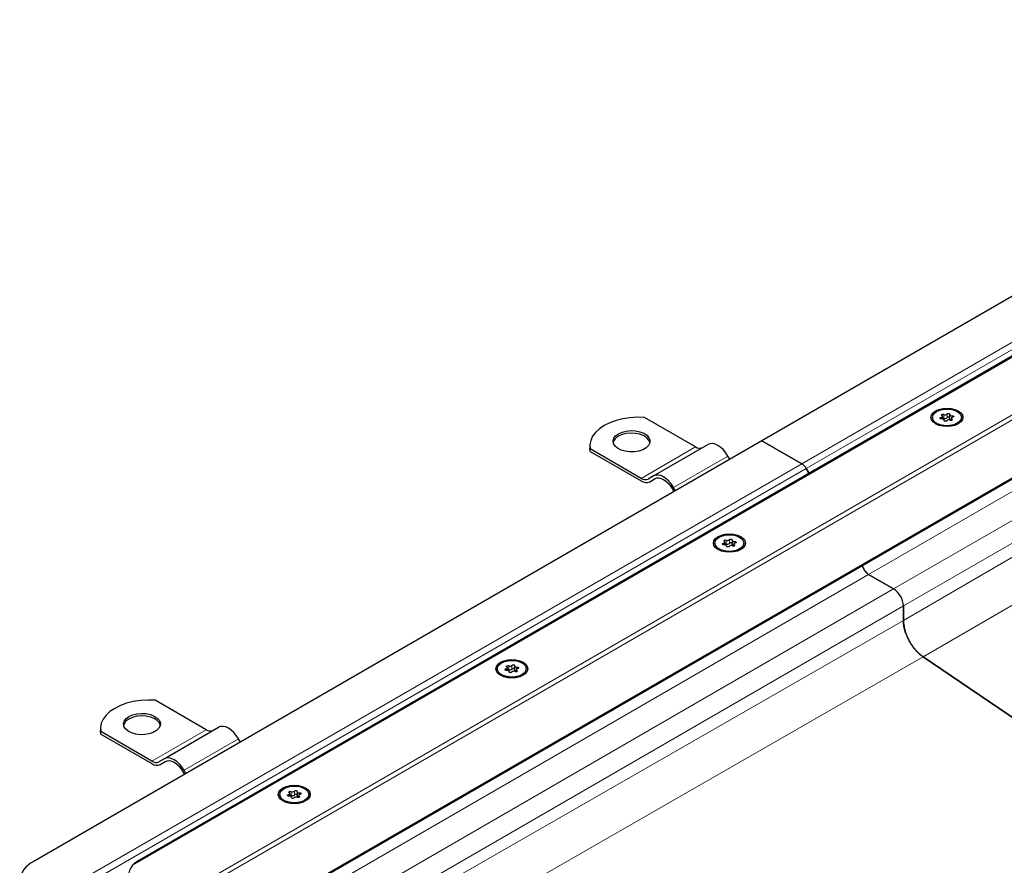
# Model space of a CAD drawing. Units: millimetres. Extents: x 0 to 420, y 0 to 297.
# Drawn here: x 241 to 305, y 142 to 197 of the extents above; entities that cross this region are included whole.
import ezdxf

# ---------------------------------------------------------------- set-up
doc = ezdxf.new("R2010")
doc.units = ezdxf.units.MM

msp = doc.modelspace()

# ---------------------------------------------------------------- linework, layer by layer
at = {"color": 7, "linetype": 'Continuous', "lineweight": 25}
for p, q in [((336.1721, 197.4055), (288.7959, 170.0558)), ((336.6287, 193.7853), (248.1171, 142.6887)), ((256.811, 139.7341), (338.2934, 186.7729)), ((284.4826, 169.655), (281.161, 171.5725)), ((299.8738, 171.5744), (299.8738, 171.4952)), ((300.5259, 171.4709), (300.5259, 171.6395)), ((300.9948, 171.7522), (300.9948, 171.5073)), ((301.7598, 171.4952), (301.7598, 171.5744)), ((300.6387, 171.3511), (300.6387, 171.3965)), ((301.1076, 171.5093), (301.1076, 171.376)), ((288.7959, 170.0558), (241.4198, 142.7061)), ((277.6056, 169.7366), (277.6056, 169.5733)), ((281.7471, 167.7715), (285.2826, 169.8125)), ((288.7959, 170.0558), (291.3779, 168.5653)), ((291.3779, 168.5653), (288.7959, 170.0558)), ((277.6254, 169.3682), (277.6056, 169.5733)), ((277.6254, 169.3682), (277.6254, 169.5315)), ((280.9471, 167.6139), (277.6254, 169.5315)), ((277.6254, 169.3682), (280.9471, 167.4506)), ((286.7056, 168.8491), (286.5826, 169.0621)), ((281.7471, 167.7715), (281.3971, 167.5694)), ((291.6779, 168.2486), (291.8567, 167.939)), ((291.8567, 167.939), (291.6779, 168.2486)), ((281.4971, 167.3962), (281.8527, 167.6015)), ((281.4971, 167.3962), (281.8471, 167.5983)), ((282.9471, 166.9633), (283.07, 166.7503)), ((283.17, 166.808), (283.0471, 167.021)), ((285.7316, 163.4103), (285.7316, 163.3311)), ((286.3838, 163.3068), (286.3838, 163.4754)), ((286.4965, 163.187), (286.4965, 163.2324)), ((286.8527, 163.5882), (286.8527, 163.3432)), ((286.9655, 163.3452), (286.9655, 163.2119)), ((287.6176, 163.3311), (287.6176, 163.4103)), ((295.7256, 161.3685), (297.3519, 160.4296)), ((297.3519, 160.4296), (295.7256, 161.3685)), ((297.9883, 159.3273), (297.9883, 158.3861)), ((297.9883, 158.3861), (297.9883, 159.3273)), ((299.2793, 156.014), (310.0229, 148.7264)), ((310.0229, 148.7264), (299.2793, 156.014)), ((271.5895, 155.2462), (271.5895, 155.167)), ((272.2416, 155.1427), (272.2416, 155.3113)), ((272.3544, 155.0229), (272.3544, 155.0683)), ((272.7106, 155.4241), (272.7106, 155.1791)), ((272.8233, 155.1811), (272.8233, 155.0478)), ((273.4755, 155.167), (273.4755, 155.2462)), ((252.6628, 151.2858), (249.3412, 153.2033)), ((245.7858, 151.3674), (245.7858, 151.2041)), ((245.8056, 150.999), (245.7858, 151.2041)), ((245.8056, 150.999), (245.8056, 151.1623)), ((249.1273, 149.2448), (245.8056, 151.1623)), ((249.9273, 149.4023), (253.4628, 151.4434)), ((245.8056, 150.999), (249.1273, 149.0815)), ((254.8858, 150.4799), (254.7628, 150.6929)), ((249.9273, 149.4023), (249.5773, 149.2002)), ((249.6773, 149.027), (250.0329, 149.2323)), ((249.6773, 149.027), (250.0273, 149.2291)), ((251.1273, 148.5941), (251.2502, 148.3811)), ((251.3502, 148.4389), (251.2273, 148.6519)), ((258.5684, 147.26), (258.5684, 147.015)), ((257.4474, 147.0821), (257.4474, 147.0029)), ((258.0995, 146.9787), (258.0995, 147.1472)), ((258.2123, 146.8588), (258.2123, 146.9043)), ((258.6812, 147.017), (258.6812, 146.8837)), ((259.3334, 147.0029), (259.3334, 147.0821))]:
    msp.add_line(p, q, dxfattribs=at)
at = {"color": 8, "linetype": 'Continuous', "lineweight": 18}
for p, q in [((338.2934, 195.649), (291.3779, 168.5653)), ((338.2934, 195.1591), (291.6779, 168.2486)), ((337.0751, 193.9754), (247.8707, 142.4788)), ((253.1578, 141.7755), (338.2934, 190.9232)), ((253.4992, 141.646), (338.2934, 190.5967)), ((256.7524, 139.7679), (338.2934, 186.8406)), ((338.7177, 186.1873), (295.7256, 161.3685)), ((340.344, 185.2484), (297.3519, 160.4296)), ((340.9804, 184.1461), (297.9883, 159.3273)), ((340.9804, 183.3726), (297.9883, 158.3861)), ((342.2714, 181.0004), (299.2793, 156.014)), ((300.4343, 171.5678), (300.4343, 171.4707)), ((300.6156, 171.7623), (300.6156, 171.5173)), ((300.8282, 171.5502), (300.8282, 171.7951)), ((301.1537, 171.5666), (301.1537, 171.679)), ((300.6354, 171.3799), (300.6354, 171.3573)), ((301.1422, 171.3892), (301.1422, 171.4583)), ((280.9471, 167.6139), (284.4826, 169.655)), ((283.0471, 167.021), (286.5826, 169.0621)), ((244.4624, 141.4815), (291.3779, 168.5653)), ((245.0624, 141.338), (291.6779, 168.2486)), ((286.2922, 163.4037), (286.2922, 163.3066)), ((286.4735, 163.5982), (286.4735, 163.3532)), ((286.6861, 163.3861), (286.6861, 163.6311)), ((287.0001, 163.2251), (287.0001, 163.2942)), ((287.0115, 163.4025), (287.0115, 163.515)), ((286.4933, 163.2158), (286.4933, 163.1933)), ((295.7256, 161.3685), (257.5304, 139.3188)), ((297.3519, 160.4296), (259.1567, 138.38)), ((297.9883, 159.3273), (260.4296, 137.6451)), ((297.9883, 158.3861), (261.1203, 137.2464)), ((299.2793, 156.014), (263.8251, 135.685)), ((272.15, 155.2396), (272.15, 155.1425)), ((272.3314, 155.4341), (272.3314, 155.1891)), ((272.3512, 155.0517), (272.3512, 155.0292)), ((272.5439, 155.222), (272.5439, 155.467)), ((272.858, 155.0611), (272.858, 155.1301)), ((272.8694, 155.2384), (272.8694, 155.3509)), ((249.1273, 149.2448), (252.6628, 151.2858)), ((251.2273, 148.6519), (254.7628, 150.6929)), ((258.1892, 147.27), (258.1892, 147.0251)), ((258.4018, 147.0579), (258.4018, 147.3029)), ((258.0079, 147.0755), (258.0079, 146.9785)), ((258.209, 146.8876), (258.209, 146.8651)), ((258.7158, 146.897), (258.7158, 146.966)), ((258.7273, 147.0743), (258.7273, 147.1868))]:
    msp.add_line(p, q, dxfattribs=at)
at = {"color": 7, "linetype": 'Continuous', "lineweight": 25, "flags": 128}
for points in [[(281.161, 171.5725), (280.6835, 171.5826), (280.2088, 171.5515), (279.7473, 171.48), (279.3095, 171.3696), (278.905, 171.2228), (278.5429, 171.0429), (278.2312, 170.8338), (277.9769, 170.6003), (277.7857, 170.3475), (277.6618, 170.0812), (277.608, 169.8071), (277.6254, 169.5315)], [(300.0814, 171.1498), (299.9161, 171.2742), (299.8122, 171.419), (299.7768, 171.5744), (299.8122, 171.7298), (299.9161, 171.8746), (300.0814, 171.9989), (300.2968, 172.0943), (300.5476, 172.1543), (300.8168, 172.1748), (301.0859, 172.1543), (301.3368, 172.0943), (301.5521, 171.9989), (301.7174, 171.8746), (301.8213, 171.7298), (301.8568, 171.5744), (301.8213, 171.419), (301.7174, 171.2742), (301.5521, 171.1498), (301.3368, 171.0544), (301.0859, 170.9944), (300.8168, 170.974), (300.5476, 170.9944), (300.2968, 171.0544), (300.0814, 171.1498)], [(300.15, 171.9593), (300.3648, 172.0522), (300.6163, 172.1063), (300.884, 172.1174), (301.1463, 172.0844), (301.3819, 172.0102), (301.5717, 171.9006), (301.7003, 171.7646), (301.7574, 171.6132), (301.7382, 171.4587), (301.6444, 171.3135), (301.4836, 171.1894), (301.2687, 171.0966), (301.0172, 171.0424), (300.7495, 171.0314), (300.4872, 171.0643), (300.2516, 171.1386), (300.0618, 171.2481), (299.9332, 171.3841), (299.8762, 171.5355), (299.8953, 171.6901), (299.9891, 171.8353), (300.15, 171.9593)], [(300.4798, 171.4697), (300.4463, 171.4691), (300.4149, 171.4757), (300.39, 171.4887), (300.3753, 171.5061), (300.373, 171.5254), (300.3833, 171.5438), (300.4048, 171.5586), (300.4343, 171.5678)], [(300.4343, 171.5678), (300.4641, 171.5756), (300.4896, 171.5874), (300.5091, 171.6026), (300.5215, 171.62), (300.5259, 171.6388), (300.5221, 171.6575), (300.5103, 171.6751), (300.4913, 171.6905)], [(300.4913, 171.6905), (300.4736, 171.7069), (300.4679, 171.726), (300.4749, 171.7449), (300.4936, 171.7609), (300.5214, 171.7717), (300.5542, 171.7758), (300.5872, 171.7725), (300.6156, 171.7623)], [(300.8282, 171.7951), (300.844, 171.8122), (300.8697, 171.8246), (300.9016, 171.8306), (300.935, 171.8292), (300.9652, 171.8207), (300.9876, 171.8064), (300.9991, 171.7882), (300.9981, 171.7689)], [(300.9981, 171.7689), (300.9949, 171.7501), (300.9999, 171.7314), (301.0129, 171.7141), (301.0329, 171.6992), (301.0588, 171.6876), (301.0888, 171.6801), (301.1211, 171.6772), (301.1537, 171.679)], [(301.1992, 171.581), (301.1694, 171.5732), (301.144, 171.5613), (301.1244, 171.5462), (301.112, 171.5287), (301.1076, 171.51), (301.1114, 171.4912), (301.1232, 171.4736), (301.1422, 171.4583)], [(301.1537, 171.679), (301.1872, 171.6797), (301.2186, 171.673), (301.2435, 171.66), (301.2582, 171.6427), (301.2605, 171.6234), (301.2502, 171.605), (301.2287, 171.5901), (301.1992, 171.581)], [(300.6354, 171.3799), (300.6386, 171.3987), (300.6336, 171.4173), (300.6206, 171.4347), (300.6006, 171.4496), (300.5747, 171.4611), (300.5447, 171.4686), (300.5124, 171.4715), (300.4798, 171.4697)], [(300.8053, 171.3536), (300.7895, 171.3365), (300.7638, 171.3241), (300.7319, 171.3182), (300.6985, 171.3195), (300.6684, 171.328), (300.6459, 171.3424), (300.6344, 171.3605), (300.6354, 171.3799)], [(300.9948, 171.5073), (300.9949, 171.5051), (300.9999, 171.4865), (301.0129, 171.4691), (301.0329, 171.4542), (301.0588, 171.4426), (301.0888, 171.4352), (301.1076, 171.4329)], [(301.1422, 171.4583), (301.1599, 171.4418), (301.1657, 171.4228), (301.1587, 171.4039), (301.1399, 171.3878), (301.1121, 171.377), (301.0794, 171.373), (301.0464, 171.3763), (301.0179, 171.3865)], [(279.4621, 170.5122), (279.6998, 170.6186), (279.9759, 170.6876), (280.273, 170.7147), (280.5724, 170.6984), (280.8555, 170.6396), (281.1042, 170.542), (281.3032, 170.4117), (281.4397, 170.257), (281.5053, 170.0875), (281.4959, 169.914), (281.412, 169.7472), (281.2588, 169.5978), (281.0462, 169.475), (280.7872, 169.3866), (280.4984, 169.3381), (280.1977, 169.3327), (279.9042, 169.3706), (279.6362, 169.4494), (279.4105, 169.5642), (279.2415, 169.7078), (279.1396, 169.8712), (279.1113, 170.0441), (279.1583, 170.2156), (279.2778, 170.375), (279.4621, 170.5122)], [(281.5023, 169.9407), (281.4397, 170.0937), (281.3032, 170.2484), (281.1042, 170.3787), (280.8555, 170.4763), (280.5724, 170.5351), (280.273, 170.5514), (279.9759, 170.5243), (279.6998, 170.4553), (279.4621, 170.3489)], [(286.5826, 169.0621), (286.4433, 169.2745), (286.2844, 169.4643), (286.1119, 169.6243), (285.9326, 169.7482), (285.7533, 169.8313), (285.5808, 169.8705), (285.4219, 169.8641), (285.2826, 169.8125)], [(283.0471, 167.021), (282.9078, 167.2335), (282.7488, 167.4233), (282.5764, 167.5833), (282.3971, 167.7072), (282.2177, 167.7903), (282.0453, 167.8295), (281.8864, 167.8231), (281.7471, 167.7715)], [(281.8471, 167.5983), (281.9649, 167.642), (282.0994, 167.6473), (282.2453, 167.6142), (282.3971, 167.5439), (282.5488, 167.439), (282.6947, 167.3037), (282.8292, 167.143), (282.9471, 166.9633)], [(285.9392, 162.9858), (285.774, 163.1101), (285.6701, 163.2549), (285.6346, 163.4103), (285.6701, 163.5657), (285.774, 163.7105), (285.9392, 163.8348), (286.1546, 163.9302), (286.4055, 163.9902), (286.6746, 164.0107), (286.9438, 163.9902), (287.1946, 163.9302), (287.41, 163.8348), (287.5753, 163.7105), (287.6792, 163.5657), (287.7146, 163.4103), (287.6792, 163.2549), (287.5753, 163.1101), (287.41, 162.9858), (287.1946, 162.8903), (286.9438, 162.8304), (286.6746, 162.8099), (286.4055, 162.8304), (286.1546, 162.8903), (285.9392, 162.9858)], [(286.0078, 163.7952), (286.2227, 163.8881), (286.4742, 163.9422), (286.7419, 163.9533), (287.0042, 163.9203), (287.2397, 163.8461), (287.4295, 163.7365), (287.5582, 163.6005), (287.6152, 163.4491), (287.5961, 163.2946), (287.5023, 163.1494), (287.3414, 163.0254), (287.1266, 162.9325), (286.8751, 162.8783), (286.6073, 162.8673), (286.3451, 162.9002), (286.1095, 162.9745), (285.9197, 163.0841), (285.7911, 163.22), (285.734, 163.3715), (285.7532, 163.526), (285.847, 163.6712), (286.0078, 163.7952)], [(286.3377, 163.3056), (286.3042, 163.305), (286.2727, 163.3117), (286.2479, 163.3246), (286.2332, 163.342), (286.2308, 163.3613), (286.2412, 163.3797), (286.2626, 163.3946), (286.2922, 163.4037)], [(286.2922, 163.4037), (286.322, 163.4115), (286.3474, 163.4233), (286.367, 163.4385), (286.3793, 163.456), (286.3838, 163.4747), (286.38, 163.4934), (286.3682, 163.511), (286.3491, 163.5264)], [(286.3491, 163.5264), (286.3315, 163.5428), (286.3257, 163.5619), (286.3327, 163.5808), (286.3515, 163.5968), (286.3792, 163.6077), (286.412, 163.6117), (286.445, 163.6084), (286.4735, 163.5982)], [(286.4933, 163.2158), (286.4965, 163.2346), (286.4914, 163.2532), (286.4785, 163.2706), (286.4585, 163.2855), (286.4326, 163.2971), (286.4026, 163.3045), (286.3703, 163.3075), (286.3377, 163.3056)], [(286.6861, 163.6311), (286.7019, 163.6481), (286.7276, 163.6605), (286.7595, 163.6665), (286.7929, 163.6651), (286.823, 163.6566), (286.8455, 163.6423), (286.857, 163.6241), (286.8559, 163.6048)], [(286.8527, 163.3432), (286.8528, 163.341), (286.8578, 163.3224), (286.8707, 163.305), (286.8908, 163.2901), (286.9166, 163.2785), (286.9467, 163.2711), (286.9655, 163.2688)], [(286.8559, 163.6048), (286.8528, 163.586), (286.8578, 163.5673), (286.8707, 163.55), (286.8908, 163.5351), (286.9166, 163.5235), (286.9467, 163.516), (286.979, 163.5131), (287.0115, 163.515)], [(287.0001, 163.2942), (287.0178, 163.2777), (287.0235, 163.2587), (287.0165, 163.2398), (286.9978, 163.2237), (286.97, 163.2129), (286.9372, 163.2089), (286.9042, 163.2122), (286.8757, 163.2224)], [(287.0571, 163.4169), (287.0273, 163.4091), (287.0018, 163.3972), (286.9823, 163.3821), (286.9699, 163.3646), (286.9655, 163.3459), (286.9693, 163.3272), (286.9811, 163.3095), (287.0001, 163.2942)], [(287.0115, 163.515), (287.045, 163.5156), (287.0765, 163.5089), (287.1014, 163.496), (287.1161, 163.4786), (287.1184, 163.4593), (287.1081, 163.4409), (287.0866, 163.426), (287.0571, 163.4169)], [(286.6632, 163.1895), (286.6474, 163.1725), (286.6217, 163.1601), (286.5898, 163.1541), (286.5563, 163.1555), (286.5262, 163.1639), (286.5038, 163.1783), (286.4922, 163.1965), (286.4933, 163.2158)], [(271.7971, 154.8217), (271.6318, 154.946), (271.5279, 155.0908), (271.4925, 155.2462), (271.5279, 155.4016), (271.6318, 155.5464), (271.7971, 155.6707), (272.0125, 155.7662), (272.2633, 155.8261), (272.5325, 155.8466), (272.8017, 155.8261), (273.0525, 155.7662), (273.2679, 155.6707), (273.4332, 155.5464), (273.537, 155.4016), (273.5725, 155.2462), (273.537, 155.0908), (273.4332, 154.946), (273.2679, 154.8217), (273.0525, 154.7263), (272.8017, 154.6663), (272.5325, 154.6458), (272.2633, 154.6663), (272.0125, 154.7263), (271.7971, 154.8217)], [(271.8657, 155.6311), (272.0806, 155.724), (272.332, 155.7782), (272.5998, 155.7892), (272.862, 155.7563), (273.0976, 155.682), (273.2874, 155.5724), (273.416, 155.4365), (273.4731, 155.285), (273.4539, 155.1305), (273.3601, 154.9853), (273.1993, 154.8613), (272.9844, 154.7684), (272.7329, 154.7143), (272.4652, 154.7032), (272.2029, 154.7362), (271.9674, 154.8104), (271.7776, 154.92), (271.6489, 155.056), (271.5919, 155.2074), (271.611, 155.3619), (271.7048, 155.5071), (271.8657, 155.6311)], [(272.1956, 155.1415), (272.1621, 155.1409), (272.1306, 155.1476), (272.1057, 155.1605), (272.0911, 155.1779), (272.0887, 155.1972), (272.099, 155.2156), (272.1205, 155.2305), (272.15, 155.2396)], [(272.15, 155.2396), (272.1798, 155.2474), (272.2053, 155.2593), (272.2248, 155.2744), (272.2372, 155.2919), (272.2416, 155.3106), (272.2378, 155.3293), (272.226, 155.347), (272.207, 155.3623)], [(272.207, 155.3623), (272.1893, 155.3788), (272.1836, 155.3978), (272.1906, 155.4167), (272.2093, 155.4328), (272.2371, 155.4436), (272.2699, 155.4476), (272.3029, 155.4443), (272.3314, 155.4341)], [(272.3512, 155.0517), (272.3544, 155.0705), (272.3493, 155.0892), (272.3364, 155.1065), (272.3163, 155.1214), (272.2905, 155.133), (272.2604, 155.1405), (272.2281, 155.1434), (272.1956, 155.1415)], [(272.5211, 155.0254), (272.5052, 155.0084), (272.4795, 154.996), (272.4476, 154.99), (272.4142, 154.9914), (272.3841, 154.9999), (272.3616, 155.0142), (272.3501, 155.0324), (272.3512, 155.0517)], [(272.5439, 155.467), (272.5597, 155.484), (272.5855, 155.4964), (272.6173, 155.5024), (272.6508, 155.501), (272.6809, 155.4926), (272.7033, 155.4782), (272.7149, 155.46), (272.7138, 155.4407)], [(272.7138, 155.4407), (272.7106, 155.4219), (272.7157, 155.4033), (272.7286, 155.3859), (272.7486, 155.371), (272.7745, 155.3594), (272.8045, 155.352), (272.8369, 155.349), (272.8694, 155.3509)], [(272.7106, 155.1791), (272.7106, 155.177), (272.7157, 155.1583), (272.7286, 155.141), (272.7486, 155.126), (272.7745, 155.1145), (272.8045, 155.107), (272.8233, 155.1047)], [(272.858, 155.1301), (272.8756, 155.1137), (272.8814, 155.0946), (272.8744, 155.0757), (272.8556, 155.0597), (272.8279, 155.0488), (272.7951, 155.0448), (272.7621, 155.0481), (272.7336, 155.0583)], [(272.9149, 155.2528), (272.8851, 155.245), (272.8597, 155.2332), (272.8401, 155.218), (272.8278, 155.2005), (272.8233, 155.1818), (272.8271, 155.1631), (272.8389, 155.1455), (272.858, 155.1301)], [(272.8694, 155.3509), (272.9029, 155.3515), (272.9344, 155.3448), (272.9592, 155.3319), (272.9739, 155.3145), (272.9763, 155.2952), (272.966, 155.2768), (272.9445, 155.2619), (272.9149, 155.2528)], [(249.3412, 153.2033), (248.8637, 153.2134), (248.389, 153.1823), (247.9275, 153.1108), (247.4897, 153.0004), (247.0852, 152.8536), (246.7231, 152.6737), (246.4114, 152.4646), (246.1571, 152.2311), (245.9659, 151.9784), (245.842, 151.712), (245.7882, 151.4379), (245.8056, 151.1623)], [(247.6423, 152.143), (247.88, 152.2494), (248.1561, 152.3184), (248.4532, 152.3456), (248.7526, 152.3292), (249.0356, 152.2704), (249.2844, 152.1728), (249.4834, 152.0425), (249.6199, 151.8878), (249.6855, 151.7184), (249.6761, 151.5448), (249.5922, 151.378), (249.439, 151.2286), (249.2263, 151.1058), (248.9674, 151.0174), (248.6786, 150.9689), (248.3779, 150.9635), (248.0844, 151.0014), (247.8164, 151.0802), (247.5907, 151.195), (247.4216, 151.3387), (247.3198, 151.502), (247.2914, 151.6749), (247.3385, 151.8464), (247.458, 152.0058), (247.6423, 152.143)], [(249.6825, 151.5715), (249.6199, 151.7245), (249.4834, 151.8792), (249.2844, 152.0095), (249.0356, 152.1071), (248.7526, 152.1659), (248.4532, 152.1823), (248.1561, 152.1551), (247.88, 152.0861), (247.6423, 151.9797)], [(254.7628, 150.6929), (254.6235, 150.9053), (254.4646, 151.0952), (254.2921, 151.2551), (254.1128, 151.379), (253.9335, 151.4622), (253.761, 151.5013), (253.6021, 151.495), (253.4628, 151.4434)], [(251.2273, 148.6519), (251.088, 148.8643), (250.929, 149.0541), (250.7566, 149.2141), (250.5773, 149.338), (250.3979, 149.4211), (250.2255, 149.4603), (250.0666, 149.4539), (249.9273, 149.4023)], [(250.0273, 149.2291), (250.1451, 149.2728), (250.2796, 149.2782), (250.4255, 149.245), (250.5773, 149.1747), (250.729, 149.0698), (250.8749, 148.9345), (251.0094, 148.7739), (251.1273, 148.5941)], [(257.655, 146.6576), (257.4897, 146.7819), (257.3858, 146.9267), (257.3504, 147.0821), (257.3858, 147.2375), (257.4897, 147.3823), (257.655, 147.5067), (257.8704, 147.6021), (258.1212, 147.662), (258.3904, 147.6825), (258.6595, 147.662), (258.9104, 147.6021), (259.1257, 147.5067), (259.291, 147.3823), (259.3949, 147.2375), (259.4304, 147.0821), (259.3949, 146.9267), (259.291, 146.7819), (259.1257, 146.6576), (258.9104, 146.5622), (258.6595, 146.5022), (258.3904, 146.4817), (258.1212, 146.5022), (257.8704, 146.5622), (257.655, 146.6576)], [(257.7235, 147.4671), (257.9384, 147.5599), (258.1899, 147.6141), (258.4576, 147.6251), (258.7199, 147.5922), (258.9555, 147.5179), (259.1453, 147.4084), (259.2739, 147.2724), (259.3309, 147.121), (259.3118, 146.9664), (259.218, 146.8212), (259.0572, 146.6972), (258.8423, 146.6043), (258.5908, 146.5502), (258.3231, 146.5391), (258.0608, 146.5721), (257.8252, 146.6463), (257.6354, 146.7559), (257.5068, 146.8919), (257.4498, 147.0433), (257.4689, 147.1978), (257.5627, 147.343), (257.7235, 147.4671)], [(258.0649, 147.1982), (258.0472, 147.2147), (258.0414, 147.2337), (258.0485, 147.2526), (258.0672, 147.2687), (258.095, 147.2795), (258.1277, 147.2835), (258.1608, 147.2802), (258.1892, 147.27)], [(258.4018, 147.3029), (258.4176, 147.32), (258.4433, 147.3324), (258.4752, 147.3383), (258.5086, 147.337), (258.5388, 147.3285), (258.5612, 147.3141), (258.5727, 147.296), (258.5717, 147.2766)], [(258.5717, 147.2766), (258.5685, 147.2578), (258.5735, 147.2392), (258.5865, 147.2218), (258.6065, 147.2069), (258.6324, 147.1953), (258.6624, 147.1879), (258.6947, 147.185), (258.7273, 147.1868)], [(258.0534, 146.9775), (258.0199, 146.9768), (257.9885, 146.9835), (257.9636, 146.9965), (257.9489, 147.0138), (257.9466, 147.0331), (257.9569, 147.0515), (257.9784, 147.0664), (258.0079, 147.0755)], [(258.0079, 147.0755), (258.0377, 147.0833), (258.0632, 147.0952), (258.0827, 147.1103), (258.0951, 147.1278), (258.0995, 147.1465), (258.0957, 147.1653), (258.0839, 147.1829), (258.0649, 147.1982)], [(258.209, 146.8876), (258.2122, 146.9064), (258.2072, 146.9251), (258.1942, 146.9424), (258.1742, 146.9573), (258.1483, 146.9689), (258.1183, 146.9764), (258.086, 146.9793), (258.0534, 146.9775)], [(258.3789, 146.8614), (258.3631, 146.8443), (258.3374, 146.8319), (258.3055, 146.8259), (258.2721, 146.8273), (258.2419, 146.8358), (258.2195, 146.8501), (258.208, 146.8683), (258.209, 146.8876)], [(258.5684, 147.015), (258.5685, 147.0129), (258.5735, 146.9942), (258.5865, 146.9769), (258.6065, 146.962), (258.6324, 146.9504), (258.6624, 146.9429), (258.6812, 146.9406)], [(258.7158, 146.966), (258.7335, 146.9496), (258.7393, 146.9305), (258.7322, 146.9116), (258.7135, 146.8956), (258.6857, 146.8848), (258.653, 146.8807), (258.6199, 146.884), (258.5915, 146.8942)], [(258.7728, 147.0887), (258.743, 147.0809), (258.7175, 147.0691), (258.698, 147.0539), (258.6856, 147.0365), (258.6812, 147.0177), (258.685, 146.999), (258.6968, 146.9814), (258.7158, 146.966)], [(258.7273, 147.1868), (258.7608, 147.1874), (258.7922, 147.1808), (258.8171, 147.1678), (258.8318, 147.1504), (258.8341, 147.1311), (258.8238, 147.1127), (258.8023, 147.0979), (258.7728, 147.0887)]]:
    msp.add_lwpolyline(points, dxfattribs=at)
at = {"color": 7, "linetype": 'Continuous', "lineweight": 25}
for centre, radius, start, end in [((300.7011, 171.9136), 0.1737, 240.551919, 317.034159), ((300.7011, 171.6686), 0.1737, 240.551919, 317.034159), ((300.9126, 171.478), 0.1111, 42.276575, 139.471229), ((300.5555, 171.392), 0.139, 64.365099, 102.283542), ((300.9325, 171.2352), 0.1737, 60.551919, 137.034159), ((279.7377, 169.769), 0.642, 115.414991, 164.487236), ((284.7462, 170.0229), 0.4527, 234.381827, 294.313952), ((290.9198, 167.8308), 0.8656, 28.855609, 58.045328), ((290.9198, 167.8308), 0.8656, 28.855609, 58.045328), ((281.2107, 167.9819), 0.4527, 234.381827, 294.313952), ((281.2693, 167.9004), 0.5533, 234.381827, 294.313952), ((286.4133, 163.2279), 0.139, 64.365099, 102.283542), ((286.5589, 163.7495), 0.1737, 240.551919, 317.034159), ((286.5589, 163.5045), 0.1737, 240.551919, 317.034159), ((286.7903, 163.0711), 0.1737, 60.551919, 137.034159), ((286.7705, 163.3139), 0.1111, 42.276575, 139.471229), ((296.2276, 162.1513), 0.93, 191.680176, 237.331257), ((296.2398, 162.1598), 0.9437, 192.029989, 236.981444), ((296.6066, 159.2644), 1.3831, 2.605478, 57.394522), ((296.6066, 159.2644), 1.3831, 2.605478, 57.394522), ((272.2712, 155.0638), 0.139, 64.365099, 102.283542), ((272.4168, 155.5854), 0.1737, 240.551919, 317.034159), ((272.4168, 155.3404), 0.1737, 240.551919, 317.034159), ((272.6482, 154.907), 0.1737, 60.551919, 137.034159), ((272.6284, 155.1498), 0.1111, 42.276575, 139.471229), ((247.9179, 151.3998), 0.642, 115.414991, 164.487236), ((252.9264, 151.6538), 0.4527, 234.381827, 294.313952), ((249.3909, 149.6127), 0.4527, 234.381827, 294.313952), ((249.4495, 149.5312), 0.5533, 234.381827, 294.313952), ((258.2746, 147.4213), 0.1737, 240.551919, 317.034159), ((258.1291, 146.8997), 0.139, 64.365099, 102.283542), ((258.2746, 147.1764), 0.1737, 240.551919, 317.034159), ((258.5061, 146.7429), 0.1737, 60.551919, 137.034159), ((258.4862, 146.9857), 0.1111, 42.276575, 139.471229), ((242.0425, 141.3318), 1.5088, 114.374658, 174.305201), ((248.7644, 141.7511), 1.1525, 140.846451, 178.789207)]:
    msp.add_arc(centre, radius, start, end, dxfattribs=at)
for points, knots in [([(297.9883, 158.3861), (298.0024, 158.2038), (298.0305, 157.8394), (298.2542, 157.2319), (298.5958, 156.6572), (298.9644, 156.2463), (299.2004, 156.0722), (299.2793, 156.014)], [0, 0, 0, 0, 0.2156298, 0.4312596, 0.6585302, 0.8858007, 1, 1, 1, 1]), ([(299.2793, 156.014), (299.1915, 156.0735), (299.1057, 156.1412), (298.9799, 156.2544), (298.9385, 156.2941), (298.8566, 156.3774), (298.8161, 156.4213), (298.6984, 156.5564), (298.6242, 156.6518), (298.4845, 156.8533), (298.4187, 156.9601), (298.3011, 157.1764), (298.2485, 157.2866), (298.1791, 157.4554), (298.1574, 157.5124), (298.1182, 157.6255), (298.1006, 157.6817), (298.0532, 157.8494), (298.0292, 157.9599), (297.9966, 158.1782), (297.9883, 158.2843), (297.9883, 158.3861)], [0, 0, 0, 0, 0.125, 0.125, 0.1875, 0.1875, 0.25, 0.25, 0.375, 0.375, 0.5, 0.5, 0.625, 0.625, 0.6875, 0.6875, 0.75, 0.75, 0.875, 0.875, 1, 1, 1, 1]), ([(247.8707, 142.4788), (247.9257, 142.5454), (247.9957, 142.6304), (248.1015, 142.6714), (248.1243, 142.6803)], [0, 0, 0, 0, 0.784738, 1, 1, 1, 1])]:
    msp.add_open_spline(points, degree=3, knots=knots, dxfattribs=at)

doc.saveas('drawing.dxf')
